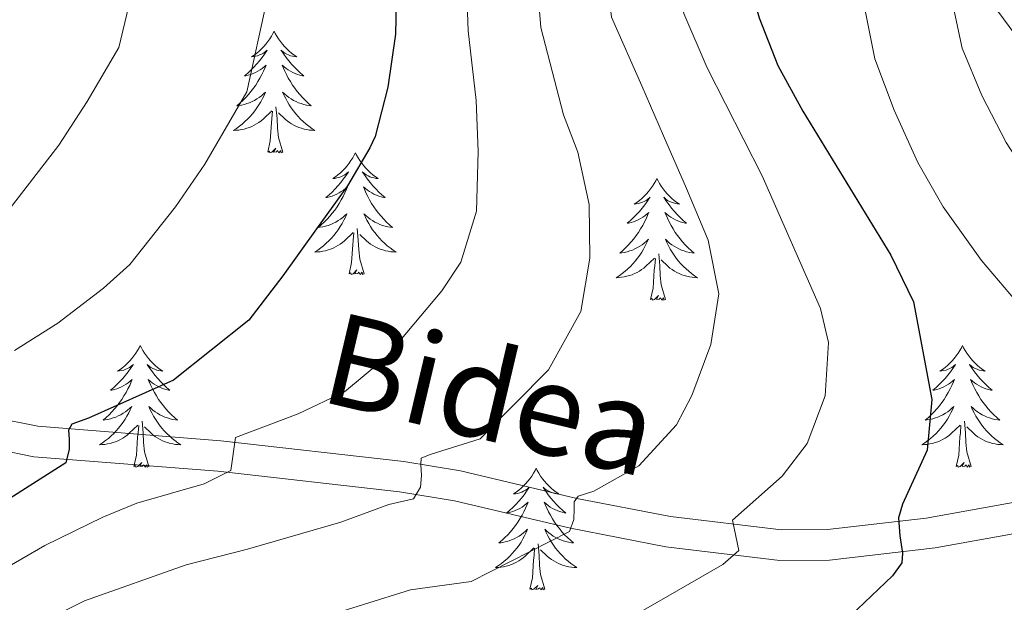
# Model space of a CAD drawing. Extents: x 585548 to 590041, y 779679 to 782707.
# Drawn here: x 589227 to 589323, y 780376 to 780433 of the extents above; entities that cross this region are included whole.
import ezdxf
from ezdxf.enums import TextEntityAlignment as Align

# ---------------------------------------------------------------- set-up
doc = ezdxf.new("R2010")
doc.units = 0
doc.header["$MEASUREMENT"] = 0
doc.linetypes.add('DGN Style 3', pattern=[66.707732, 47.64838, -19.059352])
for name, color, linetype in [('Nivel 21', 7, 'Continuous'), ('Nivel 35', 7, 'Continuous'), ('Nivel 36', 7, 'Continuous'), ('Nivel 4', 7, 'Continuous'), ('Nivel 44', 7, 'Continuous'), ('Nivel 5', 7, 'Continuous'), ('Nivel 61', 7, 'Continuous'), ('Nivel 63', 7, 'Continuous')]:
    doc.layers.add(name, color=color, linetype=linetype)
doc.styles.add('Style-ariali', font='ariali.shx', dxfattribs={"bigfont": 'arialibig.shx'})

msp = doc.modelspace()

# ---------------------------------------------------------------- linework, layer by layer
at = {"layer": 'Nivel 21', "color": 19, "linetype": 'Continuous', "lineweight": 0}
msp.add_polyline3d([(589373.487, 780399.62, 512.532), (589358.562, 780393.333, 515.334), (589355.311, 780392.101, 515.971), (589349.696, 780390.558, 517.117), (589335.301, 780387.562, 520.093), (589315.735, 780384.025, 524.362), (589306.086, 780382.93, 526.751), (589301.603, 780382.897, 528.067), (589290.726, 780384.185, 531.466), (589281.565, 780385.972, 534.503), (589270.159, 780388.667, 538.382), (589264.6, 780389.575, 539.751), (589246.695, 780391.624, 545), (589228.788, 780393.03, 551.196), (589224.472, 780393.891, 552.869)], dxfattribs=at)
at = {"layer": 'Nivel 21', "color": 19, "linetype": 'DGN Style 3', "lineweight": 0}
msp.add_polyline3d([(589354.483, 780373.746, 515.729), (589361.485, 780380.576, 514.763), (589366.584, 780386.36, 513.947), (589370.974, 780392.246, 513.144), (589373.292, 780396.283, 512.788), (589359.607, 780390.518, 515.334), (589351.349, 780387.857, 516.937), (589331.059, 780383.703, 521.105), (589316.622, 780381.13, 524.26), (589306.271, 780379.932, 526.751), (589301.438, 780379.896, 528.067), (589290.262, 780381.22, 531.466), (589280.933, 780383.039, 534.503), (589269.572, 780385.724, 538.382), (589264.188, 780386.603, 539.751), (589246.407, 780388.638, 545), (589228.376, 780390.054, 551.196), (589223.767, 780390.973, 552.869)], dxfattribs=at)
at = {"layer": 'Nivel 35', "color": 92, "linetype": 'DGN Style 3', "lineweight": 0}
msp.add_polyline3d([(589336.397, 780419.813, 519.33), (589329.69, 780424.299, 518.795), (589322.757, 780433.691, 519.33), (589321.729, 780448.228, 515.586), (589322.371, 780453.843, 515.586), (589324.193, 780464.027, 515.586), (589329.116, 780479.326, 515.586), (589329.405, 780485.288, 515.586), (589328.3, 780490.359, 515.051)], dxfattribs=at)
at = {"layer": 'Nivel 36', "color": 92, "linetype": 'Continuous', "lineweight": 0, "flags": 128}
for points in [[(589251.912, 780431.732), (589251.801, 780431.513), (589251.646, 780431.238), (589251.478, 780430.972), (589251.296, 780430.715), (589251.102, 780430.467), (589250.895, 780430.229), (589250.676, 780430.003), (589250.446, 780429.787), (589250.206, 780429.584), (589249.955, 780429.393), (589249.695, 780429.215), (589249.894, 780429.238), (589250.097, 780429.276), (589250.296, 780429.331), (589250.491, 780429.4), (589250.68, 780429.485), (589250.861, 780429.584), (589251.035, 780429.696), (589251.24, 780429.887), (589251.199, 780429.822), (589250.969, 780429.477), (589250.726, 780429.141), (589250.47, 780428.815), (589250.202, 780428.499), (589249.922, 780428.194), (589249.63, 780427.9), (589249.327, 780427.617), (589249.014, 780427.346), (589249.138, 780427.369), (589249.384, 780427.427), (589249.626, 780427.5), (589249.862, 780427.588), (589250.093, 780427.691), (589250.316, 780427.809), (589250.532, 780427.94), (589250.739, 780428.085), (589250.936, 780428.242), (589251.123, 780428.412), (589251.035, 780428.19), (589250.879, 780427.829), (589250.708, 780427.475), (589250.523, 780427.128), (589250.323, 780426.788), (589250.111, 780426.457), (589249.884, 780426.135), (589249.645, 780425.823), (589249.394, 780425.52), (589249.13, 780425.228), (589248.855, 780424.947), (589248.568, 780424.677), (589248.271, 780424.419), (589248.467, 780424.444), (589248.734, 780424.491), (589248.997, 780424.554), (589249.256, 780424.633), (589249.511, 780424.727), (589249.759, 780424.835), (589250, 780424.958), (589250.234, 780425.096), (589250.459, 780425.246), (589250.675, 780425.41), (589250.881, 780425.586), (589251.076, 780425.774), (589250.935, 780425.447), (589250.78, 780425.126), (589250.611, 780424.812), (589250.428, 780424.507), (589250.231, 780424.21), (589250.021, 780423.922), (589249.798, 780423.644), (589249.563, 780423.376), (589249.317, 780423.118), (589249.059, 780422.873), (589248.79, 780422.639), (589248.511, 780422.417), (589248.222, 780422.208), (589247.932, 780422.017), (589248.197, 780422.026), (589248.46, 780422.051), (589248.722, 780422.092), (589248.981, 780422.149), (589249.236, 780422.221), (589249.486, 780422.308), (589249.73, 780422.411), (589249.968, 780422.527), (589250.198, 780422.658), (589250.42, 780422.803), (589250.633, 780422.961), (589250.836, 780423.131), (589251.684, 780423.93)], [(589251.912, 780431.732), (589252.023, 780431.513), (589252.178, 780431.238), (589252.346, 780430.972), (589252.528, 780430.715), (589252.722, 780430.467), (589252.929, 780430.229), (589253.148, 780430.003), (589253.378, 780429.787), (589253.618, 780429.584), (589253.869, 780429.393), (589254.129, 780429.215), (589253.93, 780429.238), (589253.727, 780429.276), (589253.528, 780429.331), (589253.333, 780429.4), (589253.144, 780429.485), (589252.963, 780429.584), (589252.789, 780429.696), (589252.584, 780429.887), (589252.625, 780429.822), (589252.855, 780429.477), (589253.098, 780429.141), (589253.354, 780428.815), (589253.622, 780428.499), (589253.902, 780428.194), (589254.194, 780427.9), (589254.497, 780427.617), (589254.81, 780427.346), (589254.686, 780427.369), (589254.44, 780427.427), (589254.198, 780427.5), (589253.962, 780427.588), (589253.731, 780427.691), (589253.508, 780427.809), (589253.292, 780427.94), (589253.085, 780428.085), (589252.888, 780428.242), (589252.701, 780428.412), (589252.789, 780428.19), (589252.945, 780427.829), (589253.116, 780427.475), (589253.301, 780427.128), (589253.501, 780426.788), (589253.713, 780426.457), (589253.94, 780426.135), (589254.179, 780425.823), (589254.43, 780425.52), (589254.694, 780425.228), (589254.969, 780424.947), (589255.256, 780424.677), (589255.553, 780424.419), (589255.357, 780424.444), (589255.09, 780424.491), (589254.827, 780424.554), (589254.568, 780424.633), (589254.313, 780424.727), (589254.065, 780424.835), (589253.824, 780424.958), (589253.59, 780425.096), (589253.365, 780425.246), (589253.149, 780425.41), (589252.943, 780425.586), (589252.748, 780425.774), (589252.889, 780425.447), (589253.044, 780425.126), (589253.213, 780424.812), (589253.396, 780424.507), (589253.593, 780424.21), (589253.803, 780423.922), (589254.026, 780423.644), (589254.261, 780423.376), (589254.507, 780423.118), (589254.765, 780422.873), (589255.034, 780422.639), (589255.313, 780422.417), (589255.602, 780422.208), (589255.892, 780422.017), (589255.627, 780422.026), (589255.364, 780422.051), (589255.102, 780422.092), (589254.843, 780422.149), (589254.588, 780422.221), (589254.338, 780422.308), (589254.094, 780422.411), (589253.856, 780422.527), (589253.626, 780422.658), (589253.404, 780422.803), (589253.191, 780422.961), (589252.988, 780423.131), (589252.33, 780423.751)], [(589251.293, 780419.881), (589251.538, 780420.999), (589251.651, 780422.741), (589251.699, 780423.174), (589251.762, 780423.897)], [(589252.763, 780419.881), (589252.334, 780421.321), (589252.243, 780422.225), (589252.197, 780423.174), (589252.095, 780424.338)], [(589252.763, 780419.881), (589252.589, 780419.813), (589252.57, 780420.052), (589252.38, 780419.83), (589252.259, 780420.033), (589252.138, 780419.925), (589251.868, 780419.871), (589252.064, 780420.264), (589251.679, 780419.884), (589251.491, 780419.83), (589251.45, 780419.992), (589251.293, 780419.881)], [(589259.872, 780419.813), (589259.761, 780419.594), (589259.606, 780419.319), (589259.438, 780419.053), (589259.256, 780418.796), (589259.062, 780418.548), (589258.855, 780418.31), (589258.636, 780418.084), (589258.406, 780417.868), (589258.166, 780417.665), (589257.915, 780417.474), (589257.655, 780417.296), (589257.854, 780417.319), (589258.057, 780417.357), (589258.256, 780417.412), (589258.451, 780417.481), (589258.64, 780417.566), (589258.821, 780417.665), (589258.995, 780417.777), (589259.2, 780417.968), (589259.159, 780417.903), (589258.929, 780417.558), (589258.686, 780417.222), (589258.43, 780416.896), (589258.162, 780416.58), (589257.882, 780416.275), (589257.59, 780415.981), (589257.287, 780415.698), (589256.974, 780415.427), (589257.098, 780415.45), (589257.344, 780415.508), (589257.586, 780415.581), (589257.822, 780415.669), (589258.053, 780415.772), (589258.276, 780415.89), (589258.492, 780416.021), (589258.699, 780416.166), (589258.896, 780416.323), (589259.083, 780416.493), (589258.995, 780416.271), (589258.839, 780415.91), (589258.668, 780415.556), (589258.483, 780415.209), (589258.283, 780414.869), (589258.071, 780414.538), (589257.844, 780414.216), (589257.605, 780413.904), (589257.354, 780413.601), (589257.09, 780413.309), (589256.815, 780413.028), (589256.528, 780412.758), (589256.231, 780412.5), (589256.427, 780412.525), (589256.694, 780412.572), (589256.957, 780412.635), (589257.216, 780412.714), (589257.471, 780412.808), (589257.719, 780412.916), (589257.96, 780413.039), (589258.194, 780413.177), (589258.419, 780413.327), (589258.635, 780413.491), (589258.841, 780413.667), (589259.036, 780413.855), (589258.895, 780413.528), (589258.74, 780413.207), (589258.571, 780412.893), (589258.388, 780412.588), (589258.191, 780412.291), (589257.981, 780412.003), (589257.758, 780411.725), (589257.523, 780411.457), (589257.277, 780411.199), (589257.019, 780410.954), (589256.75, 780410.72), (589256.471, 780410.498), (589256.182, 780410.289), (589255.892, 780410.098), (589256.157, 780410.107), (589256.42, 780410.132), (589256.682, 780410.173), (589256.941, 780410.23), (589257.196, 780410.302), (589257.446, 780410.389), (589257.69, 780410.492), (589257.928, 780410.608), (589258.158, 780410.739), (589258.38, 780410.884), (589258.593, 780411.042), (589258.796, 780411.212), (589259.644, 780412.011)], [(589259.872, 780419.813), (589259.983, 780419.594), (589260.138, 780419.319), (589260.306, 780419.053), (589260.488, 780418.796), (589260.682, 780418.548), (589260.889, 780418.31), (589261.108, 780418.084), (589261.338, 780417.868), (589261.578, 780417.665), (589261.829, 780417.474), (589262.089, 780417.296), (589261.89, 780417.319), (589261.687, 780417.357), (589261.488, 780417.412), (589261.293, 780417.481), (589261.104, 780417.566), (589260.923, 780417.665), (589260.749, 780417.777), (589260.544, 780417.968), (589260.585, 780417.903), (589260.815, 780417.558), (589261.058, 780417.222), (589261.314, 780416.896), (589261.582, 780416.58), (589261.862, 780416.275), (589262.154, 780415.981), (589262.457, 780415.698), (589262.77, 780415.427), (589262.646, 780415.45), (589262.4, 780415.508), (589262.158, 780415.581), (589261.922, 780415.669), (589261.691, 780415.772), (589261.468, 780415.89), (589261.252, 780416.021), (589261.045, 780416.166), (589260.848, 780416.323), (589260.661, 780416.493), (589260.749, 780416.271), (589260.905, 780415.91), (589261.076, 780415.556), (589261.261, 780415.209), (589261.461, 780414.869), (589261.673, 780414.538), (589261.9, 780414.216), (589262.139, 780413.904), (589262.39, 780413.601), (589262.654, 780413.309), (589262.929, 780413.028), (589263.216, 780412.758), (589263.513, 780412.5), (589263.317, 780412.525), (589263.05, 780412.572), (589262.787, 780412.635), (589262.528, 780412.714), (589262.273, 780412.808), (589262.025, 780412.916), (589261.784, 780413.039), (589261.55, 780413.177), (589261.325, 780413.327), (589261.109, 780413.491), (589260.903, 780413.667), (589260.708, 780413.855), (589260.849, 780413.528), (589261.004, 780413.207), (589261.173, 780412.893), (589261.356, 780412.588), (589261.553, 780412.291), (589261.763, 780412.003), (589261.986, 780411.725), (589262.221, 780411.457), (589262.467, 780411.199), (589262.725, 780410.954), (589262.994, 780410.72), (589263.273, 780410.498), (589263.562, 780410.289), (589263.852, 780410.098), (589263.587, 780410.107), (589263.324, 780410.132), (589263.062, 780410.173), (589262.803, 780410.23), (589262.548, 780410.302), (589262.298, 780410.389), (589262.054, 780410.492), (589261.816, 780410.608), (589261.586, 780410.739), (589261.364, 780410.884), (589261.151, 780411.042), (589260.948, 780411.212), (589260.29, 780411.832)], [(589289.387, 780417.305), (589289.276, 780417.086), (589289.121, 780416.811), (589288.953, 780416.545), (589288.771, 780416.288), (589288.577, 780416.04), (589288.37, 780415.802), (589288.151, 780415.576), (589287.921, 780415.36), (589287.681, 780415.157), (589287.43, 780414.966), (589287.17, 780414.788), (589287.369, 780414.811), (589287.572, 780414.849), (589287.771, 780414.904), (589287.966, 780414.973), (589288.155, 780415.058), (589288.336, 780415.157), (589288.51, 780415.269), (589288.715, 780415.46), (589288.674, 780415.395), (589288.444, 780415.05), (589288.201, 780414.714), (589287.945, 780414.388), (589287.677, 780414.072), (589287.397, 780413.767), (589287.105, 780413.473), (589286.802, 780413.19), (589286.489, 780412.919), (589286.613, 780412.942), (589286.859, 780413), (589287.101, 780413.073), (589287.337, 780413.161), (589287.568, 780413.264), (589287.791, 780413.382), (589288.007, 780413.513), (589288.214, 780413.658), (589288.411, 780413.815), (589288.598, 780413.985), (589288.51, 780413.763), (589288.354, 780413.402), (589288.183, 780413.048), (589287.998, 780412.701), (589287.798, 780412.361), (589287.586, 780412.03), (589287.359, 780411.708), (589287.12, 780411.396), (589286.869, 780411.093), (589286.605, 780410.801), (589286.33, 780410.52), (589286.043, 780410.25), (589285.746, 780409.992), (589285.942, 780410.017), (589286.209, 780410.064), (589286.472, 780410.127), (589286.731, 780410.206), (589286.986, 780410.3), (589287.234, 780410.408), (589287.475, 780410.531), (589287.709, 780410.669), (589287.934, 780410.819), (589288.15, 780410.983), (589288.356, 780411.159), (589288.551, 780411.347), (589288.41, 780411.02), (589288.255, 780410.699), (589288.086, 780410.385), (589287.903, 780410.08), (589287.706, 780409.783), (589287.496, 780409.495), (589287.273, 780409.217), (589287.038, 780408.949), (589286.792, 780408.691), (589286.534, 780408.446), (589286.265, 780408.212), (589285.986, 780407.99), (589285.697, 780407.781), (589285.407, 780407.59), (589285.672, 780407.599), (589285.935, 780407.624), (589286.197, 780407.665), (589286.456, 780407.722), (589286.711, 780407.794), (589286.961, 780407.881), (589287.205, 780407.984), (589287.443, 780408.1), (589287.673, 780408.231), (589287.895, 780408.376), (589288.108, 780408.534), (589288.311, 780408.704), (589289.159, 780409.503)], [(589289.387, 780417.305), (589289.498, 780417.086), (589289.653, 780416.811), (589289.821, 780416.545), (589290.003, 780416.288), (589290.197, 780416.04), (589290.404, 780415.802), (589290.623, 780415.576), (589290.853, 780415.36), (589291.093, 780415.157), (589291.344, 780414.966), (589291.604, 780414.788), (589291.405, 780414.811), (589291.202, 780414.849), (589291.003, 780414.904), (589290.808, 780414.973), (589290.619, 780415.058), (589290.438, 780415.157), (589290.264, 780415.269), (589290.059, 780415.46), (589290.1, 780415.395), (589290.33, 780415.05), (589290.573, 780414.714), (589290.829, 780414.388), (589291.097, 780414.072), (589291.377, 780413.767), (589291.669, 780413.473), (589291.972, 780413.19), (589292.285, 780412.919), (589292.161, 780412.942), (589291.915, 780413), (589291.673, 780413.073), (589291.437, 780413.161), (589291.206, 780413.264), (589290.983, 780413.382), (589290.767, 780413.513), (589290.56, 780413.658), (589290.363, 780413.815), (589290.176, 780413.985), (589290.264, 780413.763), (589290.42, 780413.402), (589290.591, 780413.048), (589290.776, 780412.701), (589290.976, 780412.361), (589291.188, 780412.03), (589291.415, 780411.708), (589291.654, 780411.396), (589291.905, 780411.093), (589292.169, 780410.801), (589292.444, 780410.52), (589292.731, 780410.25), (589293.028, 780409.992), (589292.832, 780410.017), (589292.565, 780410.064), (589292.302, 780410.127), (589292.043, 780410.206), (589291.788, 780410.3), (589291.54, 780410.408), (589291.299, 780410.531), (589291.065, 780410.669), (589290.84, 780410.819), (589290.624, 780410.983), (589290.418, 780411.159), (589290.223, 780411.347), (589290.364, 780411.02), (589290.519, 780410.699), (589290.688, 780410.385), (589290.871, 780410.08), (589291.068, 780409.783), (589291.278, 780409.495), (589291.501, 780409.217), (589291.736, 780408.949), (589291.982, 780408.691), (589292.24, 780408.446), (589292.509, 780408.212), (589292.788, 780407.99), (589293.077, 780407.781), (589293.367, 780407.59), (589293.102, 780407.599), (589292.839, 780407.624), (589292.577, 780407.665), (589292.318, 780407.722), (589292.063, 780407.794), (589291.813, 780407.881), (589291.569, 780407.984), (589291.331, 780408.1), (589291.101, 780408.231), (589290.879, 780408.376), (589290.666, 780408.534), (589290.463, 780408.704), (589289.805, 780409.324)], [(589260.723, 780407.962), (589260.294, 780409.402), (589260.203, 780410.306), (589260.157, 780411.255), (589260.055, 780412.419)], [(589259.253, 780407.962), (589259.498, 780409.08), (589259.611, 780410.822), (589259.659, 780411.255), (589259.722, 780411.978)], [(589288.768, 780405.454), (589289.013, 780406.572), (589289.126, 780408.314), (589289.174, 780408.747), (589289.237, 780409.47)], [(589290.238, 780405.454), (589289.809, 780406.894), (589289.718, 780407.798), (589289.672, 780408.747), (589289.57, 780409.911)], [(589260.723, 780407.962), (589260.549, 780407.894), (589260.53, 780408.133), (589260.34, 780407.911), (589260.219, 780408.114), (589260.098, 780408.006), (589259.828, 780407.952), (589260.024, 780408.345), (589259.639, 780407.965), (589259.451, 780407.911), (589259.41, 780408.073), (589259.253, 780407.962)], [(589290.238, 780405.454), (589290.064, 780405.386), (589290.045, 780405.625), (589289.855, 780405.403), (589289.734, 780405.606), (589289.613, 780405.498), (589289.343, 780405.444), (589289.539, 780405.837), (589289.154, 780405.457), (589288.966, 780405.403), (589288.925, 780405.565), (589288.768, 780405.454)], [(589238.804, 780400.945), (589238.693, 780400.726), (589238.538, 780400.451), (589238.37, 780400.185), (589238.188, 780399.928), (589237.994, 780399.68), (589237.787, 780399.442), (589237.568, 780399.216), (589237.338, 780399), (589237.098, 780398.797), (589236.847, 780398.606), (589236.587, 780398.428), (589236.786, 780398.451), (589236.989, 780398.489), (589237.188, 780398.544), (589237.383, 780398.613), (589237.572, 780398.698), (589237.753, 780398.797), (589237.927, 780398.909), (589238.132, 780399.1), (589238.091, 780399.035), (589237.861, 780398.69), (589237.618, 780398.354), (589237.362, 780398.028), (589237.094, 780397.712), (589236.814, 780397.407), (589236.522, 780397.113), (589236.219, 780396.83), (589235.906, 780396.559), (589236.03, 780396.582), (589236.276, 780396.64), (589236.518, 780396.713), (589236.754, 780396.801), (589236.985, 780396.904), (589237.208, 780397.022), (589237.424, 780397.153), (589237.631, 780397.298), (589237.828, 780397.455), (589238.015, 780397.625), (589237.927, 780397.403), (589237.771, 780397.042), (589237.6, 780396.688), (589237.415, 780396.341), (589237.215, 780396.001), (589237.003, 780395.67), (589236.776, 780395.348), (589236.537, 780395.036), (589236.286, 780394.733), (589236.022, 780394.441), (589235.747, 780394.16), (589235.46, 780393.89), (589235.163, 780393.632), (589235.359, 780393.657), (589235.626, 780393.704), (589235.889, 780393.767), (589236.148, 780393.846), (589236.403, 780393.94), (589236.651, 780394.048), (589236.892, 780394.171), (589237.126, 780394.309), (589237.351, 780394.459), (589237.567, 780394.623), (589237.773, 780394.799), (589237.968, 780394.987), (589237.827, 780394.66), (589237.672, 780394.339), (589237.503, 780394.025), (589237.32, 780393.72), (589237.123, 780393.423), (589236.913, 780393.135), (589236.69, 780392.857), (589236.455, 780392.589), (589236.209, 780392.331), (589235.951, 780392.086), (589235.682, 780391.852), (589235.403, 780391.63), (589235.114, 780391.421), (589234.824, 780391.23), (589235.089, 780391.239), (589235.352, 780391.264), (589235.614, 780391.305), (589235.873, 780391.362), (589236.128, 780391.434), (589236.378, 780391.521), (589236.622, 780391.624), (589236.86, 780391.74), (589237.09, 780391.871), (589237.312, 780392.016), (589237.525, 780392.174), (589237.728, 780392.344), (589238.576, 780393.143)], [(589238.804, 780400.945), (589238.915, 780400.726), (589239.07, 780400.451), (589239.238, 780400.185), (589239.42, 780399.928), (589239.614, 780399.68), (589239.821, 780399.442), (589240.04, 780399.216), (589240.27, 780399), (589240.51, 780398.797), (589240.761, 780398.606), (589241.021, 780398.428), (589240.822, 780398.451), (589240.619, 780398.489), (589240.42, 780398.544), (589240.225, 780398.613), (589240.036, 780398.698), (589239.855, 780398.797), (589239.681, 780398.909), (589239.476, 780399.1), (589239.517, 780399.035), (589239.747, 780398.69), (589239.99, 780398.354), (589240.246, 780398.028), (589240.514, 780397.712), (589240.794, 780397.407), (589241.086, 780397.113), (589241.389, 780396.83), (589241.702, 780396.559), (589241.578, 780396.582), (589241.332, 780396.64), (589241.09, 780396.713), (589240.854, 780396.801), (589240.623, 780396.904), (589240.4, 780397.022), (589240.184, 780397.153), (589239.977, 780397.298), (589239.78, 780397.455), (589239.593, 780397.625), (589239.681, 780397.403), (589239.837, 780397.042), (589240.008, 780396.688), (589240.193, 780396.341), (589240.393, 780396.001), (589240.605, 780395.67), (589240.832, 780395.348), (589241.071, 780395.036), (589241.322, 780394.733), (589241.586, 780394.441), (589241.861, 780394.16), (589242.148, 780393.89), (589242.445, 780393.632), (589242.249, 780393.657), (589241.982, 780393.704), (589241.719, 780393.767), (589241.46, 780393.846), (589241.205, 780393.94), (589240.957, 780394.048), (589240.716, 780394.171), (589240.482, 780394.309), (589240.257, 780394.459), (589240.041, 780394.623), (589239.835, 780394.799), (589239.64, 780394.987), (589239.781, 780394.66), (589239.936, 780394.339), (589240.105, 780394.025), (589240.288, 780393.72), (589240.485, 780393.423), (589240.695, 780393.135), (589240.918, 780392.857), (589241.153, 780392.589), (589241.399, 780392.331), (589241.657, 780392.086), (589241.926, 780391.852), (589242.205, 780391.63), (589242.494, 780391.421), (589242.784, 780391.23), (589242.519, 780391.239), (589242.256, 780391.264), (589241.994, 780391.305), (589241.735, 780391.362), (589241.48, 780391.434), (589241.23, 780391.521), (589240.986, 780391.624), (589240.748, 780391.74), (589240.518, 780391.871), (589240.296, 780392.016), (589240.083, 780392.174), (589239.88, 780392.344), (589239.222, 780392.964)], [(589319.309, 780400.945), (589319.198, 780400.726), (589319.043, 780400.451), (589318.875, 780400.185), (589318.693, 780399.928), (589318.499, 780399.68), (589318.292, 780399.442), (589318.073, 780399.216), (589317.843, 780399), (589317.603, 780398.797), (589317.352, 780398.606), (589317.092, 780398.428), (589317.291, 780398.451), (589317.494, 780398.489), (589317.693, 780398.544), (589317.888, 780398.613), (589318.077, 780398.698), (589318.258, 780398.797), (589318.432, 780398.909), (589318.637, 780399.1), (589318.596, 780399.035), (589318.366, 780398.69), (589318.123, 780398.354), (589317.867, 780398.028), (589317.599, 780397.712), (589317.319, 780397.407), (589317.027, 780397.113), (589316.724, 780396.83), (589316.411, 780396.559), (589316.535, 780396.582), (589316.781, 780396.64), (589317.023, 780396.713), (589317.259, 780396.801), (589317.49, 780396.904), (589317.713, 780397.022), (589317.929, 780397.153), (589318.136, 780397.298), (589318.333, 780397.455), (589318.52, 780397.625), (589318.432, 780397.403), (589318.276, 780397.042), (589318.105, 780396.688), (589317.92, 780396.341), (589317.72, 780396.001), (589317.508, 780395.67), (589317.281, 780395.348), (589317.042, 780395.036), (589316.791, 780394.733), (589316.527, 780394.441), (589316.252, 780394.16), (589315.965, 780393.89), (589315.668, 780393.632), (589315.864, 780393.657), (589316.131, 780393.704), (589316.394, 780393.767), (589316.653, 780393.846), (589316.908, 780393.94), (589317.156, 780394.048), (589317.397, 780394.171), (589317.631, 780394.309), (589317.856, 780394.459), (589318.072, 780394.623), (589318.278, 780394.799), (589318.473, 780394.987), (589318.332, 780394.66), (589318.177, 780394.339), (589318.008, 780394.025), (589317.825, 780393.72), (589317.628, 780393.423), (589317.418, 780393.135), (589317.195, 780392.857), (589316.96, 780392.589), (589316.714, 780392.331), (589316.456, 780392.086), (589316.187, 780391.852), (589315.908, 780391.63), (589315.619, 780391.421), (589315.329, 780391.23), (589315.594, 780391.239), (589315.857, 780391.264), (589316.119, 780391.305), (589316.378, 780391.362), (589316.633, 780391.434), (589316.883, 780391.521), (589317.127, 780391.624), (589317.365, 780391.74), (589317.595, 780391.871), (589317.817, 780392.016), (589318.03, 780392.174), (589318.233, 780392.344), (589319.081, 780393.143)], [(589319.309, 780400.945), (589319.42, 780400.726), (589319.575, 780400.451), (589319.743, 780400.185), (589319.925, 780399.928), (589320.119, 780399.68), (589320.326, 780399.442), (589320.545, 780399.216), (589320.775, 780399), (589321.015, 780398.797), (589321.266, 780398.606), (589321.526, 780398.428), (589321.327, 780398.451), (589321.124, 780398.489), (589320.925, 780398.544), (589320.73, 780398.613), (589320.541, 780398.698), (589320.36, 780398.797), (589320.186, 780398.909), (589319.981, 780399.1), (589320.022, 780399.035), (589320.252, 780398.69), (589320.495, 780398.354), (589320.751, 780398.028), (589321.019, 780397.712), (589321.299, 780397.407), (589321.591, 780397.113), (589321.894, 780396.83), (589322.207, 780396.559), (589322.083, 780396.582), (589321.837, 780396.64), (589321.595, 780396.713), (589321.359, 780396.801), (589321.128, 780396.904), (589320.905, 780397.022), (589320.689, 780397.153), (589320.482, 780397.298), (589320.285, 780397.455), (589320.098, 780397.625), (589320.186, 780397.403), (589320.342, 780397.042), (589320.513, 780396.688), (589320.698, 780396.341), (589320.898, 780396.001), (589321.11, 780395.67), (589321.337, 780395.348), (589321.576, 780395.036), (589321.827, 780394.733), (589322.091, 780394.441), (589322.366, 780394.16), (589322.653, 780393.89), (589322.95, 780393.632), (589322.754, 780393.657), (589322.487, 780393.704), (589322.224, 780393.767), (589321.965, 780393.846), (589321.71, 780393.94), (589321.462, 780394.048), (589321.221, 780394.171), (589320.987, 780394.309), (589320.762, 780394.459), (589320.546, 780394.623), (589320.34, 780394.799), (589320.145, 780394.987), (589320.286, 780394.66), (589320.441, 780394.339), (589320.61, 780394.025), (589320.793, 780393.72), (589320.99, 780393.423), (589321.2, 780393.135), (589321.423, 780392.857), (589321.658, 780392.589), (589321.904, 780392.331), (589322.162, 780392.086), (589322.431, 780391.852), (589322.71, 780391.63), (589322.999, 780391.421), (589323.289, 780391.23), (589323.024, 780391.239), (589322.761, 780391.264), (589322.499, 780391.305), (589322.24, 780391.362), (589321.985, 780391.434), (589321.735, 780391.521), (589321.491, 780391.624), (589321.253, 780391.74), (589321.023, 780391.871), (589320.801, 780392.016), (589320.588, 780392.174), (589320.385, 780392.344), (589319.727, 780392.964)], [(589238.185, 780389.094), (589238.43, 780390.212), (589238.543, 780391.954), (589238.591, 780392.387), (589238.654, 780393.11)], [(589239.655, 780389.094), (589239.226, 780390.534), (589239.135, 780391.438), (589239.089, 780392.387), (589238.987, 780393.551)], [(589318.69, 780389.094), (589318.935, 780390.212), (589319.048, 780391.954), (589319.096, 780392.387), (589319.159, 780393.11)], [(589320.16, 780389.094), (589319.731, 780390.534), (589319.64, 780391.438), (589319.594, 780392.387), (589319.492, 780393.551)], [(589239.655, 780389.094), (589239.481, 780389.026), (589239.462, 780389.265), (589239.272, 780389.043), (589239.151, 780389.246), (589239.03, 780389.138), (589238.76, 780389.084), (589238.956, 780389.477), (589238.571, 780389.097), (589238.383, 780389.043), (589238.342, 780389.205), (589238.185, 780389.094)], [(589277.57, 780388.92), (589277.459, 780388.701), (589277.304, 780388.426), (589277.136, 780388.16), (589276.954, 780387.903), (589276.76, 780387.655), (589276.553, 780387.417), (589276.334, 780387.191), (589276.104, 780386.975), (589275.864, 780386.772), (589275.613, 780386.581), (589275.353, 780386.403), (589275.552, 780386.426), (589275.755, 780386.464), (589275.954, 780386.519), (589276.149, 780386.588), (589276.338, 780386.673), (589276.519, 780386.772), (589276.693, 780386.884), (589276.898, 780387.075), (589276.857, 780387.01), (589276.627, 780386.665), (589276.384, 780386.329), (589276.128, 780386.003), (589275.86, 780385.687), (589275.58, 780385.382), (589275.288, 780385.088), (589274.985, 780384.805), (589274.672, 780384.534), (589274.796, 780384.557), (589275.042, 780384.615), (589275.284, 780384.688), (589275.52, 780384.776), (589275.751, 780384.879), (589275.974, 780384.997), (589276.19, 780385.128), (589276.397, 780385.273), (589276.594, 780385.43), (589276.781, 780385.6), (589276.693, 780385.378), (589276.537, 780385.017), (589276.366, 780384.663), (589276.181, 780384.316), (589275.981, 780383.976), (589275.769, 780383.645), (589275.542, 780383.323), (589275.303, 780383.011), (589275.052, 780382.708), (589274.788, 780382.416), (589274.513, 780382.135), (589274.226, 780381.865), (589273.929, 780381.607), (589274.125, 780381.632), (589274.392, 780381.679), (589274.655, 780381.742), (589274.914, 780381.821), (589275.169, 780381.915), (589275.417, 780382.023), (589275.658, 780382.146), (589275.892, 780382.284), (589276.117, 780382.434), (589276.333, 780382.598), (589276.539, 780382.774), (589276.734, 780382.962), (589276.593, 780382.635), (589276.438, 780382.314), (589276.269, 780382), (589276.086, 780381.695), (589275.889, 780381.398), (589275.679, 780381.11), (589275.456, 780380.832), (589275.221, 780380.564), (589274.975, 780380.306), (589274.717, 780380.061), (589274.448, 780379.827), (589274.169, 780379.605), (589273.88, 780379.396), (589273.59, 780379.205), (589273.855, 780379.214), (589274.118, 780379.239), (589274.38, 780379.28), (589274.639, 780379.337), (589274.894, 780379.409), (589275.144, 780379.496), (589275.388, 780379.599), (589275.626, 780379.715), (589275.856, 780379.846), (589276.078, 780379.991), (589276.291, 780380.149), (589276.494, 780380.319), (589277.342, 780381.118)], [(589277.57, 780388.92), (589277.681, 780388.701), (589277.836, 780388.426), (589278.004, 780388.16), (589278.186, 780387.903), (589278.38, 780387.655), (589278.587, 780387.417), (589278.806, 780387.191), (589279.036, 780386.975), (589279.276, 780386.772), (589279.527, 780386.581), (589279.787, 780386.403), (589279.588, 780386.426), (589279.385, 780386.464), (589279.186, 780386.519), (589278.991, 780386.588), (589278.802, 780386.673), (589278.621, 780386.772), (589278.447, 780386.884), (589278.242, 780387.075), (589278.283, 780387.01), (589278.513, 780386.665), (589278.756, 780386.329), (589279.012, 780386.003), (589279.28, 780385.687), (589279.56, 780385.382), (589279.852, 780385.088), (589280.155, 780384.805), (589280.468, 780384.534), (589280.344, 780384.557), (589280.098, 780384.615), (589279.856, 780384.688), (589279.62, 780384.776), (589279.389, 780384.879), (589279.166, 780384.997), (589278.95, 780385.128), (589278.743, 780385.273), (589278.546, 780385.43), (589278.359, 780385.6), (589278.447, 780385.378), (589278.603, 780385.017), (589278.774, 780384.663), (589278.959, 780384.316), (589279.159, 780383.976), (589279.371, 780383.645), (589279.598, 780383.323), (589279.837, 780383.011), (589280.088, 780382.708), (589280.352, 780382.416), (589280.627, 780382.135), (589280.914, 780381.865), (589281.211, 780381.607), (589281.015, 780381.632), (589280.748, 780381.679), (589280.485, 780381.742), (589280.226, 780381.821), (589279.971, 780381.915), (589279.723, 780382.023), (589279.482, 780382.146), (589279.248, 780382.284), (589279.023, 780382.434), (589278.807, 780382.598), (589278.601, 780382.774), (589278.406, 780382.962), (589278.547, 780382.635), (589278.702, 780382.314), (589278.871, 780382), (589279.054, 780381.695), (589279.251, 780381.398), (589279.461, 780381.11), (589279.684, 780380.832), (589279.919, 780380.564), (589280.165, 780380.306), (589280.423, 780380.061), (589280.692, 780379.827), (589280.971, 780379.605), (589281.26, 780379.396), (589281.55, 780379.205), (589281.285, 780379.214), (589281.022, 780379.239), (589280.76, 780379.28), (589280.501, 780379.337), (589280.246, 780379.409), (589279.996, 780379.496), (589279.752, 780379.599), (589279.514, 780379.715), (589279.284, 780379.846), (589279.062, 780379.991), (589278.849, 780380.149), (589278.646, 780380.319), (589277.988, 780380.939)], [(589320.16, 780389.094), (589319.986, 780389.026), (589319.967, 780389.265), (589319.777, 780389.043), (589319.656, 780389.246), (589319.535, 780389.138), (589319.265, 780389.084), (589319.461, 780389.477), (589319.076, 780389.097), (589318.888, 780389.043), (589318.847, 780389.205), (589318.69, 780389.094)], [(589278.421, 780377.069), (589277.992, 780378.509), (589277.901, 780379.413), (589277.855, 780380.362), (589277.753, 780381.526)], [(589276.951, 780377.069), (589277.196, 780378.187), (589277.309, 780379.929), (589277.357, 780380.362), (589277.42, 780381.085)], [(589278.421, 780377.069), (589278.247, 780377.001), (589278.228, 780377.24), (589278.038, 780377.018), (589277.917, 780377.221), (589277.796, 780377.113), (589277.526, 780377.059), (589277.722, 780377.452), (589277.337, 780377.072), (589277.149, 780377.018), (589277.108, 780377.18), (589276.951, 780377.069)]]:
    msp.add_lwpolyline(points, dxfattribs=at)
at = {"layer": 'Nivel 4', "color": 25, "linetype": 'Continuous', "lineweight": 30, "flags": 128}
for points, elevation in [([(589257.503, 780522.56), (589283.57, 780487.852), (589287.221, 780480.88), (589291.011, 780474.566), (589292.959, 780469.839), (589294.199, 780464.995), (589295.031, 780459.352), (589295.587, 780448.908), (589297.814, 780438.723), (589299.403, 780433.028), (589301.239, 780428.377), (589303.669, 780423.91), (589312.279, 780409.794), (589314.518, 780405.217), (589316.311, 780395.654), (589315.837, 780390.683), (589313.439, 780385.401), (589313.044, 780384.053), (589313.179, 780382.302), (589313.43, 780380.61), (589313.382, 780379.675), (589312.46, 780378.38)], 525), ([(589244.101, 780491.129), (589246.602, 780486.799), (589256.985, 780467.092), (589261.213, 780457.384), (589263.032, 780452.188), (589264.132, 780447.011), (589263.783, 780431.453), (589263.034, 780426.26), (589261.794, 780421.417), (589261.281, 780420.301), (589259.101, 780416.601), (589256.049, 780412.363), (589252.767, 780407.772), (589249.424, 780403.414), (589242.066, 780397.554), (589233.75, 780393.845), (589232.121, 780393.244), (589231.776, 780392.656), (589231.844, 780391.781), (589231.854, 780390.787), (589231.518, 780389.44), (589222.406, 780383.679)], 550), ([(589312.46, 780378.38), (589308.353, 780374.481), (589301.58, 780368.51), (589296.99, 780366.067), (589293.791, 780364.748), (589284.107, 780362.285), (589266.136, 780359.801), (589250.173, 780356.933), (589244.783, 780355.635), (589239.911, 780353.686), (589236.512, 780350.437), (589235.002, 780337.724), (589235.122, 780336.73), (589236.926, 780335.252), (589240.018, 780331.298), (589239.475, 780328.889), (589237.664, 780324.228), (589232.452, 780315.553), (589228.032, 780305.766), (589222.869, 780296.621), (589220.25, 780292.175), (589216.818, 780287.032), (589211.583, 780279.187)], 525)]:
    msp.add_lwpolyline(points, dxfattribs=dict(at, elevation=elevation))
at = {"layer": 'Nivel 5', "color": 25, "linetype": 'Continuous', "lineweight": 0, "flags": 128}
for points, elevation in [([(589264.43, 780503.479), (589277.574, 780484.987), (589284.605, 780472.154), (589286.609, 780467.348), (589287.951, 780462.53), (589290.15, 780444.62), (589292.011, 780433.476), (589294.322, 780428.143), (589299.707, 780417.549), (589305.415, 780404.557), (589306.203, 780401.227), (589305.86, 780396.016), (589304.086, 780391.332), (589301.666, 780388.152), (589296.803, 780383.837), (589297.419, 780380.863), (589295.856, 780379.504), (589280.758, 780370.818)], 530), ([(589259.348, 780500.391), (589271.579, 780482.122), (589278.199, 780469.742), (589280.26, 780464.857), (589281.704, 780460.067), (589284.956, 780433.089), (589287.925, 780426.38), (589290.02, 780421.494), (589292.294, 780416.318), (589294.392, 780411.258), (589295.44, 780406.011), (589294.673, 780401.037), (589292.798, 780396.051), (589291.309, 780393.173), (589287.611, 780389.162), (589283.198, 780386.663), (589281.684, 780386.18), (589281.28, 780385.65), (589281.288, 780384.949), (589281.24, 780383.897), (589280.843, 780382.725), (589271.197, 780377.834), (589265.253, 780377.012), (589256.074, 780374.133)], 535), ([(589226.957, 780498.627), (589232.816, 780491.094), (589237.454, 780483.35), (589245.908, 780466.546), (589250.783, 780453.512), (589251.588, 780448.374), (589251.231, 780434.894), (589249.249, 780425.779), (589245.118, 780418.696), (589242.265, 780414.54), (589237.793, 780408.88), (589235.192, 780406.566), (589230.726, 780403.118), (589226.488, 780400.467)], 555), ([(589249.183, 780494.216), (589259.588, 780476.392), (589265.191, 780465.339), (589267.562, 780459.875), (589269.157, 780455.139), (589270.267, 780449.839), (589270.907, 780431.768), (589271.681, 780424.936), (589271.88, 780419.939), (589271.74, 780414.102), (589270.195, 780409.094), (589268.345, 780406.309), (589262.86, 780399.774), (589258.819, 780396.397), (589254.277, 780394.264), (589248.116, 780391.921), (589247.682, 780388.704), (589245.066, 780387.391), (589238.485, 780385.512), (589235.15, 780384.147), (589229.467, 780381.363), (589224.93, 780378.76)], 545), ([(589289.717, 780492.198), (589300.491, 780481.082), (589303.685, 780476.278), (589305.479, 780471.613), (589306.914, 780466.273), (589308.747, 780439.014), (589310.713, 780429.036), (589312.61, 780423.996), (589314.93, 780418.88), (589317.429, 780414.512), (589321.179, 780409.276), (589324.506, 780405.367), (589332.747, 780399.392), (589336.537, 780396.157), (589338.224, 780392.366), (589338.199, 780387.765), (589336.892, 780382.939), (589334.877, 780378.271), (589331.781, 780373.774)], 520), ([(589303.377, 780492.635), (589311.599, 780485.168), (589314.293, 780480.956), (589315.989, 780476.214), (589316.858, 780471.092), (589317.402, 780461.095), (589317.291, 780445.685), (589318.22, 780434.958), (589319.283, 780430.072), (589321.21, 780425.422), (589323.574, 780420.836), (589326.484, 780416.35), (589329.665, 780412.439), (589333.338, 780409.045), (589342.282, 780403.443), (589351.887, 780399.818), (589356.419, 780397.714), (589359.244, 780394.528), (589360.454, 780390.56), (589359.911, 780386.575), (589358.025, 780381.918), (589358.01, 780379.836), (589361.39, 780377.79), (589361.822, 780374.947)], 515), ([(589224.422, 780486.926), (589231.103, 780474.593), (589238.535, 780454.837), (589239.045, 780449.737), (589238.68, 780438.335), (589236.704, 780430.141), (589233.606, 780424.829), (589230.848, 780420.556), (589225.729, 780413.961)], 560), ([(589276.358, 780452.378), (589278.031, 780432.083), (589280.24, 780423.531), (589281.663, 780419.875), (589282.768, 780414.745), (589282.823, 780409.488), (589281.942, 780404.279), (589278.789, 780398.579), (589272.083, 780391.791), (589267.191, 780390.28), (589266.318, 780389.92), (589266.267, 780389.277), (589266.336, 780388.226), (589266.231, 780387.056), (589265.542, 780385.939), (589263.153, 780385.389), (589258.456, 780383.65), (589249.309, 780380.988), (589243.3, 780379.464), (589233.332, 780375.928), (589228.828, 780373.654)], 540)]:
    msp.add_lwpolyline(points, dxfattribs=dict(at, elevation=elevation))
at = {"layer": 'Nivel 61', "color": 19, "linetype": 'Continuous', "lineweight": 0}
msp.add_3dface([(586472.83, 780084.6), (586443.42, 782398.19), (589829.34, 782442), (589859.89, 780128.41)], dxfattribs=at)
at = {"layer": 'Nivel 63', "color": 7, "linetype": 'Continuous', "lineweight": 0}
msp.add_3dface([(585586.567, 779679.25), (590041.189, 779736.868), (590002.777, 782706.631), (585548.154, 782649.012)], dxfattribs=at)

# ---------------------------------------------------------------- texts
at = {"layer": 'Nivel 44', "color": 19, "linetype": 'Continuous', "lineweight": 0, "style": 'Style-ariali'}
msp.add_text('Bidea', height=9, rotation=346.71986, dxfattribs=at).set_placement((589272.083, 780391.791, 540), align=Align.CENTER)

doc.saveas('drawing.dxf')
